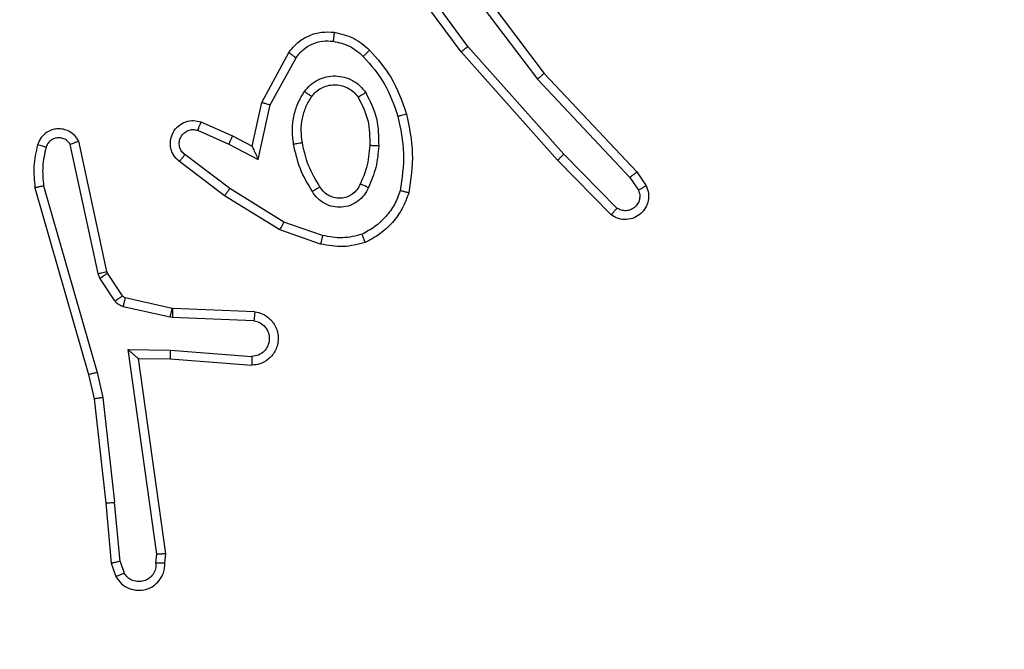
# Model space of a CAD drawing. Units: centimetres. Extents: x -548 to 1044, y 61 to 892.
# Drawn here: x 383 to 385, y 296 to 297 of the extents above; entities that cross this region are included whole.
import ezdxf

# ---------------------------------------------------------------- set-up
doc = ezdxf.new("R2010")
doc.units = ezdxf.units.CM
doc.header["$PDSIZE"] = -1
doc.layers.add('VP-DIM', color=7, linetype='Continuous')
doc.layers.add('VP-EQ', color=7, linetype='Continuous', true_color=0x8a3492)
doc.dimstyles.get("Standard").update_dxf_attribs({"dimtxt": 14, "dimasz": 20, "dimexe": 20, "dimexo": 50, "dimgap": 20, "dimtad": 0, "dimdec": 0, "dimzin": 0, "dimdsep": 46, "dimtxsty": 'Standard', "dimcen": -0.09, "dimadec": 0, "dimazin": 0, "dimtfac": 1, "dimtdec": 4, "dimtofl": 0, "dimtmove": 0, "dimatfit": 3, "dimfxl": 70, "dimfxlon": 1, "dimtolj": 1, "dimtzin": 0, "dimarcsym": 0})

# ---------------------------------------------------------------- blocks, each defined once
blk = doc.blocks.new('*D28')
at = {"layer": 'Defpoints', "color": 0}
for p in [(414.9801, 547.4442), (377.9053, 211.4856), (920.0353, 211.4856)]:
    blk.add_point(p, dxfattribs=at)
at = {"layer": 'VP-DIM', "color": 0, "lineweight": -2}
for p, q in [((850.0353, 547.4442), (940.0353, 547.4442)), ((920.0353, 527.4442), (920.0353, 418.1315)), ((920.0353, 231.4856), (920.0353, 340.7982)), ((850.0353, 211.4856), (940.0353, 211.4856))]:
    blk.add_line(p, q, dxfattribs=at)
at = {"layer": 'VP-DIM', "color": 0}
for points in [[(923.3687, 527.4442), (916.702, 527.4442), (920.0353, 547.4442)], [(916.702, 231.4856), (923.3687, 231.4856), (920.0353, 211.4856)]]:
    blk.add_solid(points, dxfattribs=at)
at = {"layer": 'VP-DIM', "color": 0, "insert": (920.0353, 379.4649), "char_height": 14, "attachment_point": 5, "rotation": 90}
blk.add_mtext('\\A1;336', dxfattribs=at)
blk = doc.blocks.new('RC1550_')
at = {"color": 0, "linetype": 'Continuous', "lineweight": 25}
for p, q in [((383.9738, 297.3611), (383.8055, 297.5885)), ((383.92, 297.5987), (384.1453, 297.3001)), ((383.9581, 297.3487), (383.7878, 297.5788)), ((383.9041, 297.5867), (384.1301, 297.2869)), ((383.5091, 297.2351), (383.5702, 297.3474)), ((384.1752, 297.1048), (383.9581, 297.3487)), ((384.19, 297.1182), (383.9738, 297.3611)), ((383.5284, 297.2294), (383.5864, 297.3355)), ((384.1453, 297.3001), (384.3542, 297.0788)), ((384.1301, 297.2869), (384.3387, 297.0661)), ((383.4872, 297.1367), (383.5091, 297.2351)), ((383.501, 297.1066), (383.5284, 297.2294)), ((383.3721, 297.191), (383.4434, 297.1595)), ((383.3647, 297.1721), (383.4347, 297.1412)), ((383.1601, 296.8541), (383.0968, 297.1476)), ((383.4434, 297.1595), (383.4872, 297.1367)), ((383.1405, 296.8495), (383.0777, 297.1404)), ((383.4347, 297.1412), (383.501, 297.1066)), ((383.4253, 297.0248), (383.3236, 297.1018)), ((383.437, 297.0408), (383.336, 297.1173)), ((384.2961, 296.9819), (384.1752, 297.1048)), ((384.3094, 296.9968), (384.19, 297.1182)), ((384.3542, 297.0788), (384.3751, 297.0474)), ((384.3387, 297.0661), (384.3579, 297.0372)), ((382.9982, 297.0429), (383.1188, 296.6223)), ((383.0177, 297.0469), (383.1381, 296.6269)), ((383.5591, 296.9655), (383.437, 297.0408)), ((383.55, 296.948), (383.4253, 297.0248)), ((383.6418, 296.9161), (383.55, 296.948)), ((383.6463, 296.9353), (383.5591, 296.9655)), ((383.1447, 296.8392), (383.1405, 296.8495)), ((383.1784, 296.788), (383.1447, 296.8392)), ((383.1616, 296.8505), (383.1601, 296.8541)), ((383.1952, 296.7993), (383.1616, 296.8505)), ((383.3074, 296.7712), (383.2017, 296.7948)), ((383.303, 296.7514), (383.1972, 296.7749)), ((383.3092, 296.771), (383.3074, 296.7712)), ((383.4934, 296.7636), (383.3092, 296.771)), ((383.3084, 296.7507), (383.303, 296.7514)), ((383.4916, 296.7433), (383.3084, 296.7507)), ((383.208, 296.6782), (383.3034, 296.6772)), ((383.2727, 296.2178), (383.208, 296.6782)), ((383.2311, 296.6583), (383.3025, 296.6576)), ((383.2929, 296.2187), (383.2311, 296.6583)), ((383.3025, 296.6576), (383.4866, 296.6432)), ((383.3034, 296.6772), (383.4871, 296.6629)), ((383.1188, 296.6223), (383.1312, 296.5674)), ((383.1381, 296.6269), (383.1509, 296.5703)), ((383.1509, 296.5703), (383.1775, 296.3345)), ((383.1312, 296.5674), (383.1577, 296.3329)), ((383.1577, 296.3329), (383.1702, 296.1976)), ((383.1898, 296.2014), (383.1775, 296.3345)), ((383.2708, 296.1974), (383.2727, 296.2178)), ((383.2908, 296.1976), (383.2928, 296.2187)), ((383.1702, 296.1976), (383.1807, 296.1676)), ((383.1898, 296.2014), (383.199, 296.1753))]:
    blk.add_line(p, q, dxfattribs=at)
for points, knots in [([(383.5702, 297.3474), (383.5765, 297.3553), (383.5891, 297.3709), (383.6151, 297.3862), (383.6436, 297.3946), (383.663, 297.3934), (383.6726, 297.3928)], [0, 0, 0, 0, 0.255722, 0.507691, 0.755805, 1, 1, 1, 1]), ([(383.6726, 297.3928), (383.6726, 297.3925), (383.6725, 297.3918), (383.6719, 297.3872), (383.671, 297.3806), (383.6703, 297.3754), (383.6699, 297.3728)], [0, 0, 0, 0, 0.249895, 0.499724, 0.749901, 1, 1, 1, 1]), ([(383.6726, 297.3928), (383.6876, 297.3894), (383.7175, 297.3827), (383.7406, 297.3627), (383.7522, 297.3526)], [0, 0, 0, 0, 0.500063, 1, 1, 1, 1]), ([(383.5864, 297.3355), (383.5914, 297.3418), (383.6015, 297.3544), (383.6224, 297.3671), (383.6458, 297.3742), (383.6619, 297.3732), (383.6699, 297.3728)], [0, 0, 0, 0, 0.249979, 0.500044, 0.749782, 1, 1, 1, 1]), ([(383.6699, 297.3728), (383.6827, 297.3699), (383.7083, 297.3641), (383.7281, 297.347), (383.738, 297.3384)], [0, 0, 0, 0, 0.49984, 1, 1, 1, 1]), ([(383.5702, 297.3474), (383.5704, 297.3472), (383.5708, 297.3469), (383.5737, 297.3447), (383.577, 297.3423), (383.5798, 297.3402), (383.583, 297.3379), (383.5853, 297.3363), (383.5864, 297.3355)], [0, 0, 0, 0, 0.235763, 0.48082, 0.607075, 0.735841, 0.867041, 1, 1, 1, 1]), ([(383.7522, 297.3526), (383.752, 297.3524), (383.7516, 297.352), (383.7483, 297.3487), (383.7436, 297.344), (383.7399, 297.3403), (383.738, 297.3384)], [0, 0, 0, 0, 0.250285, 0.500161, 0.749757, 1, 1, 1, 1]), ([(383.7522, 297.3526), (383.7694, 297.3331), (383.8067, 297.2907), (383.8253, 297.2374), (383.8353, 297.2088)], [0, 0, 0, 0, 0.462902, 1, 1, 1, 1]), ([(383.9581, 297.3487), (383.9583, 297.3488), (383.9587, 297.349), (383.961, 297.3508), (383.9638, 297.3531), (383.9667, 297.3554), (383.9701, 297.3581), (383.9725, 297.3601), (383.9738, 297.3611)], [0, 0, 0, 0, 0.198502, 0.43139, 0.560149, 0.698376, 0.844836, 1, 1, 1, 1]), ([(383.738, 297.3384), (383.7554, 297.3184), (383.7902, 297.2785), (383.8074, 297.2284), (383.8161, 297.2033)], [0, 0, 0, 0, 0.500006, 1, 1, 1, 1]), ([(384.1453, 297.3001), (384.1451, 297.2999), (384.1448, 297.2996), (384.1426, 297.2977), (384.1398, 297.2952), (384.137, 297.2928), (384.1338, 297.29), (384.1313, 297.288), (384.1301, 297.2869)], [0, 0, 0, 0, 0.198341, 0.431052, 0.559901, 0.697988, 0.844874, 1, 1, 1, 1]), ([(383.6054, 297.2596), (383.6097, 297.2648), (383.6184, 297.2752), (383.6357, 297.2862), (383.6548, 297.2932), (383.6751, 297.2953), (383.6954, 297.2924), (383.7142, 297.2848), (383.731, 297.273), (383.7393, 297.2623), (383.7434, 297.2569)], [0, 0, 0, 0, 0.124873, 0.249991, 0.374942, 0.499913, 0.625044, 0.75012, 0.875015, 1, 1, 1, 1]), ([(383.5809, 297.1412), (383.5796, 297.1515), (383.5768, 297.172), (383.5806, 297.203), (383.5894, 297.233), (383.6, 297.2508), (383.6054, 297.2596)], [0, 0, 0, 0, 0.2499348, 0.4999641, 0.750005, 1, 1, 1, 1]), ([(383.6054, 297.2596), (383.6075, 297.2581), (383.6117, 297.2551), (383.6171, 297.2514), (383.6209, 297.2488), (383.6214, 297.2485), (383.6217, 297.2484)], [0, 0, 0, 0, 0.249727, 0.499727, 0.749303, 1, 1, 1, 1]), ([(383.6217, 297.2484), (383.6247, 297.252), (383.6309, 297.2594), (383.6431, 297.2677), (383.657, 297.2732), (383.6721, 297.2753), (383.6877, 297.2738), (383.7027, 297.2683), (383.7163, 297.2593), (383.7231, 297.2507), (383.7264, 297.2464)], [0, 0, 0, 0, 0.115863, 0.234416, 0.355482, 0.479234, 0.605528, 0.734544, 0.866009, 1, 1, 1, 1]), ([(383.7434, 297.2569), (383.7412, 297.2555), (383.7368, 297.2527), (383.7311, 297.2493), (383.7273, 297.2469), (383.7267, 297.2465), (383.7264, 297.2464)], [0, 0, 0, 0, 0.2500743, 0.5001268, 0.7498767, 1, 1, 1, 1]), ([(383.7434, 297.2569), (383.7529, 297.238), (383.772, 297.2002), (383.7724, 297.1579), (383.7726, 297.1367)], [0, 0, 0, 0, 0.499982, 1, 1, 1, 1]), ([(383.5091, 297.2351), (383.5093, 297.235), (383.5097, 297.2349), (383.5127, 297.234), (383.5163, 297.2329), (383.5198, 297.2319), (383.5239, 297.2307), (383.5269, 297.2298), (383.5284, 297.2294)], [0, 0, 0, 0, 0.208164, 0.443381, 0.571804, 0.707471, 0.850297, 1, 1, 1, 1]), ([(383.6006, 297.1449), (383.5994, 297.1538), (383.5969, 297.1718), (383.6, 297.1989), (383.6077, 297.2251), (383.6171, 297.2406), (383.6217, 297.2484)], [0, 0, 0, 0, 0.249991, 0.499972, 0.750007, 1, 1, 1, 1]), ([(383.7264, 297.2464), (383.735, 297.2293), (383.7522, 297.1952), (383.7524, 297.157), (383.7525, 297.1379)], [0, 0, 0, 0, 0.499999, 1, 1, 1, 1]), ([(383.3236, 297.1018), (383.3231, 297.1022), (383.3177, 297.1065), (383.3109, 297.1145), (383.3054, 297.1268), (383.3029, 297.1388), (383.3036, 297.1529), (383.3092, 297.1688), (383.321, 297.1831), (383.3376, 297.1922), (383.3555, 297.1952), (383.3667, 297.1924), (383.3721, 297.191)], [0, 0, 0, 0, 0.014909, 0.141182, 0.210654, 0.293763, 0.390419, 0.500614, 0.635422, 0.763718, 0.885202, 1, 1, 1, 1]), ([(383.3721, 297.191), (383.372, 297.1907), (383.3718, 297.1902), (383.3705, 297.187), (383.3691, 297.1833), (383.3677, 297.1799), (383.3663, 297.1762), (383.3652, 297.1735), (383.3647, 297.1721)], [0, 0, 0, 0, 0.227674, 0.469837, 0.596561, 0.727546, 0.86176, 1, 1, 1, 1]), ([(383.8353, 297.2088), (383.835, 297.2087), (383.8344, 297.2084), (383.83, 297.2072), (383.8236, 297.2054), (383.8186, 297.204), (383.8161, 297.2033)], [0, 0, 0, 0, 0.249938, 0.499625, 0.749679, 1, 1, 1, 1]), ([(383.8161, 297.2033), (383.8218, 297.1756), (383.8333, 297.1202), (383.8252, 297.0641), (383.8211, 297.0361)], [0, 0, 0, 0, 0.4999939, 1, 1, 1, 1]), ([(383.8353, 297.2088), (383.8414, 297.1794), (383.8536, 297.1206), (383.8448, 297.0612), (383.8405, 297.0315)], [0, 0, 0, 0, 0.499993, 1, 1, 1, 1]), ([(383.0968, 297.1476), (383.0941, 297.152), (383.0888, 297.1607), (383.0764, 297.1699), (383.0624, 297.1751), (383.0487, 297.1759), (383.0356, 297.1733), (383.0232, 297.1672), (383.0109, 297.1562), (383.0064, 297.1454), (383.004, 297.1397)], [0, 0, 0, 0, 0.128742, 0.25485, 0.378123, 0.500359, 0.595247, 0.710297, 0.845211, 1, 1, 1, 1]), ([(383.336, 297.1173), (383.3332, 297.1198), (383.3278, 297.1249), (383.3235, 297.1354), (383.3229, 297.1466), (383.3263, 297.1573), (383.3332, 297.1662), (383.3427, 297.1721), (383.3538, 297.1746), (383.3611, 297.173), (383.3647, 297.1721)], [0, 0, 0, 0, 0.12506, 0.25018, 0.374923, 0.500013, 0.624996, 0.750082, 0.875085, 1, 1, 1, 1]), ([(383.0777, 297.1404), (383.076, 297.1428), (383.0727, 297.1475), (383.0653, 297.1525), (383.057, 297.1552), (383.0482, 297.1554), (383.0398, 297.1531), (383.0323, 297.1485), (383.0263, 297.142), (383.0242, 297.1366), (383.0231, 297.1339)], [0, 0, 0, 0, 0.125085, 0.250284, 0.375145, 0.500145, 0.624944, 0.750015, 0.87496, 1, 1, 1, 1]), ([(383.0968, 297.1476), (383.0965, 297.1475), (383.096, 297.1472), (383.0927, 297.146), (383.089, 297.1446), (383.0856, 297.1434), (383.0818, 297.142), (383.0791, 297.1409), (383.0777, 297.1404)], [0, 0, 0, 0, 0.228419, 0.470341, 0.597163, 0.72764, 0.862423, 1, 1, 1, 1]), ([(383.4434, 297.1595), (383.4433, 297.1592), (383.4431, 297.1586), (383.4411, 297.1544), (383.4382, 297.1483), (383.4359, 297.1436), (383.4347, 297.1412)], [0, 0, 0, 0, 0.250258, 0.499977, 0.749978, 1, 1, 1, 1]), ([(383.5809, 297.1412), (383.5835, 297.1417), (383.5887, 297.1426), (383.5952, 297.1438), (383.5997, 297.1447), (383.6003, 297.1448), (383.6006, 297.1449)], [0, 0, 0, 0, 0.2503476, 0.499858, 0.7496621, 1, 1, 1, 1]), ([(383.6402, 297.045), (383.6308, 297.0606), (383.612, 297.0916), (383.6044, 297.1271), (383.6006, 297.1449)], [0, 0, 0, 0, 0.499973, 1, 1, 1, 1]), ([(383.004, 297.1397), (383.0004, 297.1237), (382.9933, 297.0918), (382.9965, 297.0592), (382.9982, 297.0429)], [0, 0, 0, 0, 0.499987, 1, 1, 1, 1]), ([(383.0231, 297.1339), (383.0206, 297.1346), (383.0156, 297.1361), (383.0093, 297.1381), (383.0049, 297.1394), (383.0043, 297.1396), (383.004, 297.1397)], [0, 0, 0, 0, 0.25006, 0.499681, 0.749511, 1, 1, 1, 1]), ([(383.0231, 297.1339), (383.0199, 297.1195), (383.0135, 297.0908), (383.0163, 297.0615), (383.0177, 297.0469)], [0, 0, 0, 0, 0.499994, 1, 1, 1, 1]), ([(383.4872, 297.1367), (383.4872, 297.1365), (383.4874, 297.1362), (383.4884, 297.1338), (383.4901, 297.1302), (383.4926, 297.1249), (383.4962, 297.1169), (383.4992, 297.1105), (383.501, 297.1066)], [0, 0, 0, 0, 0.101577, 0.21476, 0.345165, 0.496145, 0.698336, 1, 1, 1, 1]), ([(383.6233, 297.0342), (383.6132, 297.0509), (383.5932, 297.0842), (383.585, 297.1222), (383.5809, 297.1412)], [0, 0, 0, 0, 0.499989, 1, 1, 1, 1]), ([(383.7525, 297.1379), (383.7511, 297.1211), (383.7485, 297.0911), (383.7363, 297.0636), (383.7309, 297.0515)], [0, 0, 0, 0, 0.558788, 1, 1, 1, 1]), ([(383.7726, 297.1367), (383.7713, 297.1205), (383.7686, 297.088), (383.7557, 297.0581), (383.7493, 297.0431)], [0, 0, 0, 0, 0.499973, 1, 1, 1, 1]), ([(383.7726, 297.1367), (383.7708, 297.1368), (383.7674, 297.1369), (383.7628, 297.1372), (383.7591, 297.1374), (383.7556, 297.1376), (383.753, 297.1378), (383.7527, 297.1379), (383.7525, 297.1379)], [0, 0, 0, 0, 0.168869, 0.325864, 0.469419, 0.600887, 0.825718, 1, 1, 1, 1]), ([(383.3236, 297.1018), (383.3237, 297.1019), (383.3238, 297.102), (383.3247, 297.1031), (383.326, 297.1047), (383.3282, 297.1074), (383.3316, 297.1116), (383.3345, 297.1154), (383.336, 297.1173)], [0, 0, 0, 0, 0.139739, 0.275725, 0.407118, 0.533973, 0.775359, 1, 1, 1, 1]), ([(384.1752, 297.1048), (384.1754, 297.1049), (384.1758, 297.1052), (384.1783, 297.1074), (384.181, 297.1099), (384.1837, 297.1123), (384.1867, 297.1151), (384.1889, 297.1171), (384.19, 297.1182)], [0, 0, 0, 0, 0.217706, 0.456249, 0.584052, 0.717009, 0.855976, 1, 1, 1, 1]), ([(384.3542, 297.0788), (384.354, 297.0787), (384.3538, 297.0783), (384.3515, 297.0764), (384.3486, 297.074), (384.3458, 297.0717), (384.3424, 297.069), (384.3399, 297.0671), (384.3387, 297.0661)], [0, 0, 0, 0, 0.198849, 0.431051, 0.559803, 0.697683, 0.844457, 1, 1, 1, 1]), ([(383.0177, 297.0469), (383.0161, 297.0465), (383.0131, 297.0459), (383.0089, 297.045), (383.0054, 297.0442), (383.0018, 297.0435), (382.9989, 297.0429), (382.9984, 297.0429), (382.9982, 297.0429)], [0, 0, 0, 0, 0.152397, 0.296924, 0.433779, 0.562248, 0.795961, 1, 1, 1, 1]), ([(383.4253, 297.0248), (383.4255, 297.025), (383.426, 297.0255), (383.4286, 297.0291), (383.4325, 297.0344), (383.4355, 297.0387), (383.437, 297.0408)], [0, 0, 0, 0, 0.250499, 0.500217, 0.750027, 1, 1, 1, 1]), ([(383.6402, 297.045), (383.6402, 297.045), (383.64, 297.0448), (383.6385, 297.0437), (383.6359, 297.0421), (383.6327, 297.0401), (383.6284, 297.0374), (383.625, 297.0353), (383.6233, 297.0342)], [0, 0, 0, 0, 0.124431, 0.333311, 0.468526, 0.624226, 0.801765, 1, 1, 1, 1]), ([(383.7493, 297.0431), (383.7464, 297.0372), (383.7405, 297.0255), (383.726, 297.0117), (383.7086, 297.0022), (383.6892, 296.9981), (383.6693, 296.9995), (383.6507, 297.0063), (383.6344, 297.0179), (383.627, 297.0288), (383.6233, 297.0342)], [0, 0, 0, 0, 0.124982, 0.249932, 0.374905, 0.500001, 0.624946, 0.749813, 0.874915, 1, 1, 1, 1]), ([(383.7309, 297.0515), (383.7287, 297.0469), (383.7244, 297.0379), (383.7134, 297.0278), (383.7009, 297.0214), (383.6877, 297.0187), (383.6745, 297.0195), (383.6616, 297.0238), (383.649, 297.0321), (383.6432, 297.0406), (383.6402, 297.045)], [0, 0, 0, 0, 0.133349, 0.26157, 0.384655, 0.502602, 0.612107, 0.730063, 0.859391, 1, 1, 1, 1]), ([(383.7493, 297.0431), (383.7474, 297.044), (383.7438, 297.0456), (383.7391, 297.0477), (383.7356, 297.0492), (383.7328, 297.0505), (383.7312, 297.0513), (383.731, 297.0515), (383.7309, 297.0515)], [0, 0, 0, 0, 0.198749, 0.375786, 0.532532, 0.667409, 0.875833, 1, 1, 1, 1]), ([(383.8211, 297.0361), (383.8172, 297.0256), (383.8093, 297.0046), (383.7892, 296.9773), (383.7648, 296.9539), (383.745, 296.9434), (383.7351, 296.9381)], [0, 0, 0, 0, 0.249877, 0.500022, 0.750017, 1, 1, 1, 1]), ([(383.8405, 297.0315), (383.8402, 297.0315), (383.8397, 297.0315), (383.8365, 297.0323), (383.8328, 297.0332), (383.8293, 297.034), (383.8254, 297.035), (383.8226, 297.0358), (383.8211, 297.0361)], [0, 0, 0, 0, 0.22159, 0.461842, 0.588824, 0.721236, 0.858325, 1, 1, 1, 1]), ([(384.3751, 297.0474), (384.3773, 297.0416), (384.3814, 297.0307), (384.3804, 297.0133), (384.3746, 296.9975), (384.3636, 296.9839), (384.3485, 296.9744), (384.3309, 296.9703), (384.3121, 296.9723), (384.3015, 296.9787), (384.2961, 296.9819)], [0, 0, 0, 0, 0.130738, 0.245064, 0.36411, 0.485877, 0.610318, 0.737434, 0.867321, 1, 1, 1, 1]), ([(384.3579, 297.0372), (384.3591, 297.0338), (384.3614, 297.027), (384.3606, 297.0162), (384.3565, 297.0063), (384.3494, 296.9981), (384.3401, 296.9926), (384.3296, 296.9905), (384.3188, 296.9916), (384.3126, 296.9951), (384.3094, 296.9968)], [0, 0, 0, 0, 0.12515, 0.250198, 0.374976, 0.500013, 0.624991, 0.749899, 0.874808, 1, 1, 1, 1]), ([(384.3751, 297.0474), (384.3751, 297.0473), (384.3749, 297.0472), (384.3738, 297.0464), (384.372, 297.0453), (384.369, 297.0435), (384.3643, 297.0407), (384.36, 297.0383), (384.3579, 297.0372)], [0, 0, 0, 0, 0.1374624, 0.271865, 0.4027562, 0.5296562, 0.7717514, 1, 1, 1, 1]), ([(383.8405, 297.0315), (383.836, 297.0194), (383.8272, 296.9954), (383.8045, 296.9641), (383.7764, 296.9376), (383.7537, 296.9257), (383.7423, 296.9198)], [0, 0, 0, 0, 0.250002, 0.499951, 0.750001, 1, 1, 1, 1]), ([(384.2961, 296.9819), (384.2963, 296.9821), (384.2968, 296.9825), (384.2991, 296.985), (384.3017, 296.9879), (384.304, 296.9906), (384.3067, 296.9936), (384.3085, 296.9957), (384.3094, 296.9968)], [0, 0, 0, 0, 0.2267447, 0.4689437, 0.5955956, 0.7262886, 0.8613509, 1, 1, 1, 1]), ([(383.55, 296.948), (383.5501, 296.9483), (383.5505, 296.9488), (383.5526, 296.9528), (383.5555, 296.9586), (383.5579, 296.9632), (383.5591, 296.9655)], [0, 0, 0, 0, 0.249801, 0.500151, 0.749446, 1, 1, 1, 1]), ([(383.6463, 296.9353), (383.646, 296.9338), (383.6453, 296.9311), (383.6444, 296.9271), (383.6436, 296.9237), (383.6427, 296.92), (383.642, 296.9168), (383.6418, 296.9163), (383.6418, 296.9161)], [0, 0, 0, 0, 0.14121, 0.277858, 0.409816, 0.536979, 0.777285, 1, 1, 1, 1]), ([(383.7351, 296.9381), (383.7204, 296.9343), (383.691, 296.9268), (383.6612, 296.9325), (383.6463, 296.9353)], [0, 0, 0, 0, 0.500055, 1, 1, 1, 1]), ([(383.7423, 296.9198), (383.7423, 296.9199), (383.7421, 296.9203), (383.741, 296.9229), (383.7397, 296.9262), (383.7384, 296.9295), (383.7368, 296.9336), (383.7356, 296.9365), (383.7351, 296.9381)], [0, 0, 0, 0, 0.192948, 0.423323, 0.553066, 0.692175, 0.841346, 1, 1, 1, 1]), ([(383.7423, 296.9198), (383.7259, 296.9154), (383.6926, 296.9066), (383.6588, 296.9129), (383.6418, 296.9161)], [0, 0, 0, 0, 0.495142, 1, 1, 1, 1]), ([(383.1405, 296.8495), (383.143, 296.8501), (383.1482, 296.8512), (383.1547, 296.8527), (383.1592, 296.8538), (383.1598, 296.854), (383.1601, 296.8541)], [0, 0, 0, 0, 0.250071, 0.499862, 0.750014, 1, 1, 1, 1]), ([(383.1447, 296.8392), (383.1472, 296.8409), (383.1522, 296.8441), (383.1577, 296.8478), (383.161, 296.8501), (383.1614, 296.8504), (383.1616, 296.8505)], [0, 0, 0, 0, 0.279688, 0.559203, 0.77953, 1, 1, 1, 1]), ([(383.1784, 296.788), (383.1809, 296.7896), (383.1858, 296.7928), (383.1914, 296.7966), (383.1946, 296.7988), (383.195, 296.7991), (383.1952, 296.7993)], [0, 0, 0, 0, 0.279475, 0.558802, 0.779341, 1, 1, 1, 1]), ([(383.2017, 296.7948), (383.2004, 296.7952), (383.1978, 296.796), (383.1961, 296.7982), (383.1952, 296.7993)], [0, 0, 0, 0, 0.48432, 1, 1, 1, 1]), ([(383.1972, 296.7749), (383.1979, 296.7778), (383.1992, 296.7836), (383.2007, 296.7902), (383.2015, 296.794), (383.2016, 296.7945), (383.2017, 296.7948)], [0, 0, 0, 0, 0.279726, 0.558954, 0.779514, 1, 1, 1, 1]), ([(383.1972, 296.7749), (383.1954, 296.7755), (383.1916, 296.7765), (383.1865, 296.7795), (383.1819, 296.7832), (383.1796, 296.7864), (383.1784, 296.788)], [0, 0, 0, 0, 0.249345, 0.499681, 0.750314, 1, 1, 1, 1]), ([(383.303, 296.7514), (383.3036, 296.7543), (383.3049, 296.76), (383.3063, 296.7666), (383.3072, 296.7705), (383.3073, 296.771), (383.3074, 296.7712)], [0, 0, 0, 0, 0.279941, 0.559268, 0.779352, 1, 1, 1, 1]), ([(383.3084, 296.7507), (383.3085, 296.7536), (383.3087, 296.7596), (383.309, 296.7663), (383.3092, 296.7702), (383.3092, 296.7707), (383.3092, 296.771)], [0, 0, 0, 0, 0.279689, 0.558924, 0.779519, 1, 1, 1, 1]), ([(383.4934, 296.7636), (383.4992, 296.7624), (383.5118, 296.7596), (383.526, 296.7497), (383.5359, 296.7381), (383.5421, 296.7268), (383.5459, 296.7136), (383.5466, 296.6996), (383.5441, 296.6861), (383.5374, 296.6705), (383.5246, 296.6556), (383.5057, 296.6452), (383.4927, 296.6439), (383.4866, 296.6432)], [0, 0, 0, 0, 0.09691, 0.213424, 0.279263, 0.349942, 0.425582, 0.504864, 0.580449, 0.652201, 0.783415, 0.899373, 1, 1, 1, 1]), ([(383.4934, 296.7636), (383.4934, 296.7635), (383.4934, 296.7633), (383.4933, 296.762), (383.4931, 296.76), (383.4928, 296.7566), (383.4923, 296.7509), (383.4919, 296.7458), (383.4916, 296.7433)], [0, 0, 0, 0, 0.131984, 0.262094, 0.39038, 0.516443, 0.761921, 1, 1, 1, 1]), ([(383.4916, 296.7433), (383.4965, 296.7421), (383.5062, 296.7395), (383.5178, 296.7294), (383.5251, 296.7161), (383.5271, 296.701), (383.5234, 296.6862), (383.5147, 296.6738), (383.502, 296.6651), (383.4921, 296.6636), (383.4871, 296.6629)], [0, 0, 0, 0, 0.124984, 0.2500412, 0.3749535, 0.4999899, 0.6249344, 0.7499733, 0.8749804, 1, 1, 1, 1]), ([(383.208, 296.6782), (383.211, 296.6755), (383.216, 296.6711), (383.2222, 296.6658), (383.2262, 296.6624), (383.2289, 296.6601), (383.2307, 296.6586), (383.231, 296.6584), (383.2311, 296.6583)], [0, 0, 0, 0, 0.300512, 0.502984, 0.650927, 0.780773, 0.895707, 1, 1, 1, 1]), ([(383.3034, 296.6772), (383.3032, 296.6746), (383.303, 296.6695), (383.3026, 296.663), (383.3024, 296.6585), (383.3025, 296.6579), (383.3025, 296.6576)], [0, 0, 0, 0, 0.250488, 0.4999, 0.750026, 1, 1, 1, 1]), ([(383.4871, 296.6629), (383.4871, 296.6604), (383.487, 296.6554), (383.4868, 296.6489), (383.4867, 296.6452), (383.4866, 296.6435), (383.4866, 296.6433), (383.4866, 296.6432)], [0, 0, 0, 0, 0.238187, 0.484072, 0.736959, 0.867333, 1, 1, 1, 1]), ([(383.1381, 296.6269), (383.1364, 296.6264), (383.133, 296.6256), (383.1285, 296.6245), (383.1249, 296.6236), (383.1217, 296.6229), (383.1193, 296.6223), (383.119, 296.6223), (383.1188, 296.6223)], [0, 0, 0, 0, 0.174612, 0.334028, 0.480162, 0.612044, 0.833191, 1, 1, 1, 1]), ([(383.1509, 296.5703), (383.1493, 296.57), (383.1462, 296.5695), (383.1419, 296.5689), (383.1383, 296.5683), (383.1347, 296.5678), (383.1318, 296.5674), (383.1314, 296.5674), (383.1312, 296.5674)], [0, 0, 0, 0, 0.155586, 0.302249, 0.440663, 0.569594, 0.80148, 1, 1, 1, 1]), ([(383.1577, 296.3329), (383.158, 296.3328), (383.1586, 296.3328), (383.1632, 296.3331), (383.1697, 296.3337), (383.1749, 296.3342), (383.1775, 296.3345)], [0, 0, 0, 0, 0.250385, 0.500012, 0.749741, 1, 1, 1, 1]), ([(383.2928, 296.2187), (383.2926, 296.2186), (383.2922, 296.2185), (383.2892, 296.2183), (383.2855, 296.2181), (383.2818, 296.218), (383.2775, 296.2179), (383.2743, 296.2178), (383.2727, 296.2178)], [0, 0, 0, 0, 0.198513, 0.43032, 0.559199, 0.697162, 0.843962, 1, 1, 1, 1]), ([(383.1898, 296.2014), (383.1882, 296.201), (383.1852, 296.2004), (383.1809, 296.1994), (383.1774, 296.1987), (383.1738, 296.198), (383.1709, 296.1975), (383.1704, 296.1976), (383.1702, 296.1976)], [0, 0, 0, 0, 0.156082, 0.303117, 0.441153, 0.570356, 0.802429, 1, 1, 1, 1]), ([(383.1807, 296.1676), (383.1846, 296.1618), (383.1922, 296.1504), (383.2098, 296.1398), (383.229, 296.1355), (383.2465, 296.1373), (383.2621, 296.1437), (383.2764, 296.1546), (383.2859, 296.1694), (383.2906, 296.1846), (383.2907, 296.1931), (383.2908, 296.1976)], [0, 0, 0, 0, 0.131656, 0.25879, 0.381555, 0.499908, 0.587815, 0.700352, 0.837516, 0.915668, 1, 1, 1, 1]), ([(383.2708, 296.1974), (383.2707, 296.1931), (383.2705, 296.1844), (383.2648, 296.1724), (383.2557, 296.1628), (383.2439, 296.1569), (383.2309, 296.1552), (383.218, 296.1579), (383.2066, 296.1647), (383.2015, 296.1718), (383.199, 296.1753)], [0, 0, 0, 0, 0.125008, 0.250047, 0.375079, 0.499988, 0.625058, 0.749844, 0.874863, 1, 1, 1, 1]), ([(383.2908, 296.1976), (383.2907, 296.1975), (383.2906, 296.1975), (383.2892, 296.1974), (383.2872, 296.1974), (383.2838, 296.1973), (383.2783, 296.1974), (383.2732, 296.1974), (383.2708, 296.1974)], [0, 0, 0, 0, 0.134096, 0.264889, 0.393839, 0.52015, 0.764436, 1, 1, 1, 1]), ([(383.1807, 296.1676), (383.1809, 296.1677), (383.1815, 296.1678), (383.1846, 296.1691), (383.1881, 296.1705), (383.1913, 296.1719), (383.195, 296.1735), (383.1976, 296.1747), (383.199, 296.1753)], [0, 0, 0, 0, 0.222666, 0.462813, 0.590147, 0.722601, 0.859111, 1, 1, 1, 1])]:
    blk.add_open_spline(points, degree=3, knots=knots, dxfattribs=at)
blk = doc.blocks.new('RC1550_2D')
at = {"layer": 'VP-EQ', "color": 0}
blk.add_blockref('RC1550_', (0, 0), dxfattribs=at)

msp = doc.modelspace()

# ---------------------------------------------------------------- block references
at = {"layer": 'VP-EQ', "color": 0}
msp.add_blockref('RC1550_2D', (0, 0), dxfattribs=at)

# ---------------------------------------------------------------- dimensions: what is measured, and where the dimension line sits
at = {"layer": 'VP-DIM', "color": 0}
dim = msp.add_linear_dim(base=(920.0353, 211.4856), p1=(414.9801, 547.4442), p2=(377.9053, 211.4856), angle=90, dimstyle='Standard', dxfattribs=at)
dim.commit()
dim.dimension.update_dxf_attribs({"geometry": '*D28', "text_midpoint": (920.0353, 379.4649)})

doc.saveas('drawing.dxf')
